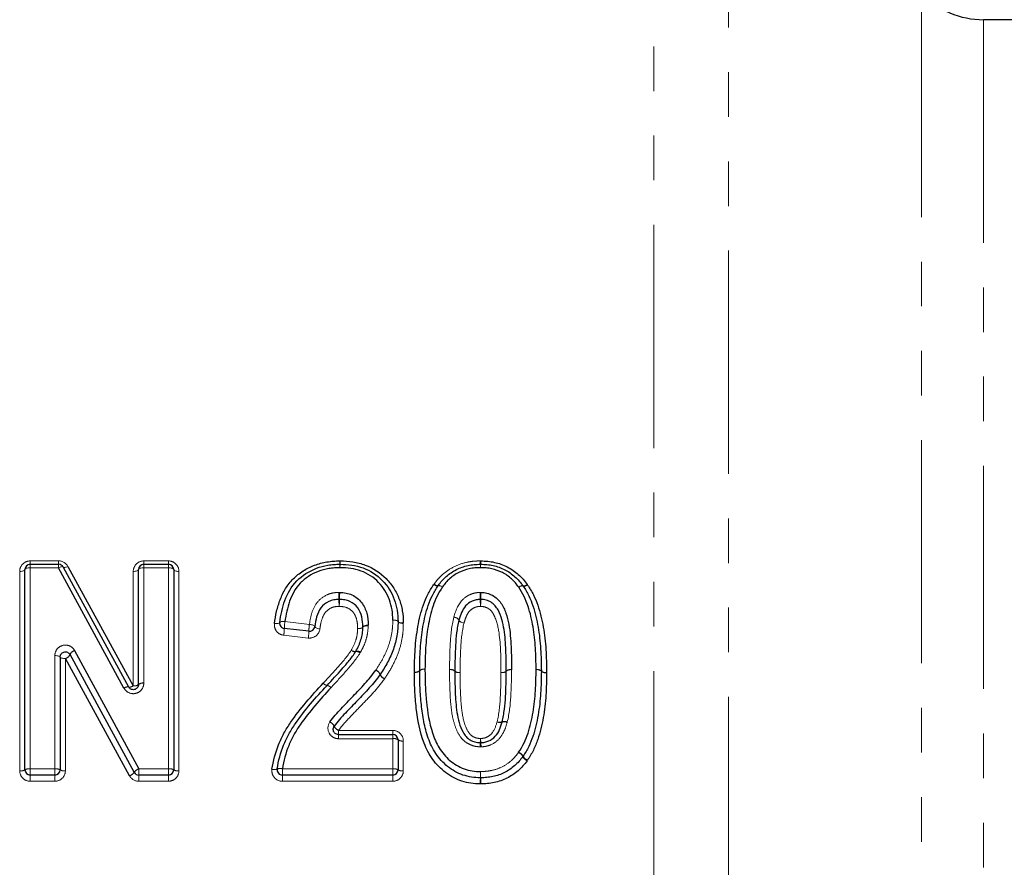
# Model space of a CAD drawing. Units: millimetres. Extents: x 85 to 319, y 0 to 292.
# Drawn here: x 169 to 197, y 198 to 222 of the extents above; entities that cross this region are included whole.
import ezdxf

# ---------------------------------------------------------------- set-up
doc = ezdxf.new("R2010")
doc.units = ezdxf.units.MM
doc.linetypes.add('PHANTOM', pattern=[12.7, 6.35, -1.27, 1.27, -1.27, 1.27, -1.27])

msp = doc.modelspace()

# ---------------------------------------------------------------- linework, layer by layer
at = {"color": 8, "linetype": 'PHANTOM', "lineweight": 18}
for p, q in [((187.203, 228.72), (187.203, 158.761)), ((189.324, 227.987), (189.324, 159.64)), ((194.813, 222.593), (194.813, 165.129)), ((196.581, 221.861), (196.581, 165.861)), ((169.457, 206.457), (170.265, 206.457)), ((169.457, 206.361), (169.457, 206.457)), ((169.457, 206.263), (169.457, 206.361)), ((169.457, 206.263), (169.457, 200.539)), ((170.265, 206.263), (169.457, 206.263)), ((170.265, 206.361), (170.265, 206.457)), ((170.265, 206.263), (170.265, 206.361)), ((172.688, 206.457), (173.388, 206.457)), ((172.688, 206.361), (172.688, 206.457)), ((172.688, 206.263), (172.688, 206.361)), ((172.688, 206.263), (172.688, 202.979)), ((173.388, 206.263), (172.688, 206.263)), ((173.388, 206.457), (173.388, 206.361)), ((173.388, 206.361), (173.388, 206.263)), ((173.388, 200.539), (173.388, 206.263)), ((169.157, 200.483), (169.157, 206.158)), ((172.388, 202.902), (172.388, 206.158)), ((173.688, 206.158), (173.688, 200.483)), ((176.703, 204.729), (177.402, 204.65)), ((177.368, 204.262), (176.67, 204.34)), ((170.157, 200.539), (170.157, 203.761)), ((170.457, 203.677), (170.457, 200.483)), ((178.227, 201.632), (179.772, 201.632)), ((178.227, 201.632), (178.227, 201.515)), ((178.227, 201.396), (178.227, 201.515)), ((179.772, 201.515), (179.772, 201.632)), ((179.772, 201.515), (179.772, 201.396)), ((179.772, 201.396), (178.227, 201.396)), ((179.772, 200.539), (179.772, 201.396)), ((180.072, 201.333), (180.072, 200.483)), ((169.457, 200.361), (169.457, 200.539)), ((169.457, 200.539), (170.157, 200.539)), ((169.457, 200.361), (169.457, 200.184)), ((170.157, 200.539), (170.157, 200.361)), ((170.157, 200.184), (170.157, 200.361)), ((172.546, 200.361), (172.546, 200.539)), ((172.546, 200.539), (173.388, 200.539)), ((172.546, 200.184), (172.546, 200.361)), ((173.388, 200.361), (173.388, 200.539)), ((173.388, 200.184), (173.388, 200.361)), ((176.631, 200.539), (179.772, 200.539)), ((176.631, 200.539), (176.631, 200.361)), ((176.631, 200.361), (176.631, 200.184)), ((179.772, 200.539), (179.772, 200.361)), ((179.772, 200.361), (179.772, 200.184)), ((170.157, 200.184), (169.457, 200.184)), ((173.388, 200.184), (172.546, 200.184)), ((179.772, 200.184), (176.631, 200.184))]:
    msp.add_line(p, q, dxfattribs=at)
at = {"color": 7, "linetype": 'Continuous', "lineweight": 25}
for p, q in [((200.096, 221.861), (196.581, 221.861)), ((169.307, 200.511), (169.307, 206.211)), ((169.457, 206.361), (170.265, 206.361)), ((172.124, 202.835), (170.265, 206.263)), ((170.397, 206.283), (172.256, 202.869)), ((170.528, 206.301), (172.388, 202.902)), ((172.538, 202.94), (172.538, 206.211)), ((172.688, 206.361), (173.388, 206.361)), ((173.538, 206.211), (173.538, 200.511)), ((177.385, 204.455), (176.686, 204.534)), ((170.307, 203.719), (170.307, 200.511)), ((172.283, 200.34), (170.457, 203.677)), ((172.415, 200.439), (170.589, 203.791)), ((170.721, 203.905), (172.546, 200.539)), ((178.227, 201.515), (179.772, 201.515)), ((179.922, 201.365), (179.922, 200.511)), ((170.157, 200.361), (169.457, 200.361)), ((173.388, 200.361), (172.546, 200.361)), ((179.772, 200.361), (176.631, 200.361))]:
    msp.add_line(p, q, dxfattribs=at)
at = {"color": 8, "linetype": 'PHANTOM', "lineweight": 18, "flags": 128}
for points in [[(169.307, 206.211), (169.304, 206.201), (169.296, 206.191), (169.282, 206.182), (169.263, 206.174), (169.24, 206.167), (169.215, 206.162), (169.186, 206.159), (169.157, 206.158)], [(169.457, 206.263), (169.428, 206.262), (169.4, 206.259), (169.374, 206.254), (169.351, 206.248), (169.332, 206.24), (169.319, 206.231), (169.31, 206.221), (169.307, 206.211)], [(170.265, 206.263), (170.288, 206.273), (170.311, 206.282), (170.332, 206.288), (170.351, 206.292), (170.368, 206.293), (170.381, 206.292), (170.391, 206.289), (170.397, 206.283)], [(170.397, 206.283), (170.403, 206.277), (170.412, 206.273), (170.426, 206.272), (170.442, 206.273), (170.461, 206.277), (170.482, 206.283), (170.505, 206.291), (170.528, 206.301)], [(172.538, 206.211), (172.535, 206.201), (172.526, 206.191), (172.513, 206.182), (172.494, 206.174), (172.471, 206.167), (172.445, 206.162), (172.417, 206.159), (172.388, 206.158)], [(172.688, 206.263), (172.659, 206.262), (172.63, 206.259), (172.605, 206.254), (172.582, 206.248), (172.563, 206.24), (172.549, 206.231), (172.541, 206.221), (172.538, 206.211)], [(173.538, 206.211), (173.535, 206.221), (173.526, 206.231), (173.513, 206.24), (173.494, 206.248), (173.471, 206.254), (173.445, 206.259), (173.417, 206.262), (173.388, 206.263)], [(173.688, 206.158), (173.659, 206.159), (173.63, 206.162), (173.605, 206.167), (173.582, 206.174), (173.563, 206.182), (173.549, 206.191), (173.541, 206.201), (173.538, 206.211)], [(180.933, 205.778), (180.955, 205.766), (180.977, 205.756), (180.997, 205.748), (181.015, 205.743), (181.031, 205.74), (181.044, 205.74), (181.053, 205.742), (181.059, 205.747)], [(180.945, 205.795), (180.966, 205.781), (180.986, 205.77), (181.005, 205.761), (181.022, 205.755), (181.037, 205.751), (181.05, 205.75), (181.059, 205.751), (181.065, 205.756)], [(181.059, 205.747), (181.065, 205.752), (181.075, 205.755), (181.087, 205.754), (181.103, 205.751), (181.121, 205.746), (181.141, 205.738), (181.163, 205.728), (181.185, 205.716)], [(181.185, 205.716), (181.164, 205.729), (181.144, 205.74), (181.125, 205.749), (181.108, 205.756), (181.092, 205.76), (181.08, 205.761), (181.071, 205.76), (181.065, 205.756)], [(183.356, 205.708), (183.377, 205.722), (183.397, 205.733), (183.416, 205.742), (183.433, 205.749), (183.448, 205.753), (183.461, 205.754), (183.47, 205.753), (183.476, 205.749)], [(183.356, 205.708), (183.378, 205.72), (183.399, 205.73), (183.42, 205.738), (183.438, 205.744), (183.454, 205.747), (183.467, 205.747), (183.476, 205.745), (183.482, 205.74)], [(183.476, 205.749), (183.482, 205.744), (183.491, 205.743), (183.503, 205.744), (183.518, 205.748), (183.536, 205.755), (183.555, 205.764), (183.575, 205.775), (183.596, 205.788)], [(183.482, 205.74), (183.488, 205.735), (183.497, 205.732), (183.51, 205.732), (183.526, 205.735), (183.544, 205.741), (183.564, 205.748), (183.586, 205.758), (183.608, 205.77)], [(181.508, 204.852), (181.538, 204.845), (181.567, 204.835), (181.593, 204.825), (181.615, 204.813), (181.633, 204.802), (181.646, 204.79), (181.653, 204.779), (181.654, 204.77)], [(181.511, 204.862), (181.541, 204.854), (181.569, 204.843), (181.595, 204.832), (181.618, 204.82), (181.635, 204.807), (181.648, 204.795), (181.655, 204.784), (181.655, 204.774)], [(176.405, 204.673), (176.434, 204.671), (176.461, 204.671), (176.486, 204.672), (176.509, 204.675), (176.527, 204.68), (176.541, 204.686), (176.551, 204.693), (176.554, 204.701)], [(176.554, 204.701), (176.558, 204.71), (176.567, 204.717), (176.581, 204.723), (176.6, 204.728), (176.622, 204.73), (176.648, 204.732), (176.675, 204.731), (176.703, 204.729)], [(177.551, 204.587), (177.549, 204.596), (177.541, 204.606), (177.527, 204.615), (177.509, 204.624), (177.486, 204.633), (177.46, 204.64), (177.431, 204.646), (177.402, 204.65)], [(177.7, 204.524), (177.67, 204.528), (177.641, 204.534), (177.615, 204.541), (177.592, 204.549), (177.574, 204.558), (177.56, 204.568), (177.553, 204.578), (177.551, 204.587)], [(178.922, 204.58), (178.92, 204.571), (178.911, 204.562), (178.898, 204.553), (178.879, 204.546), (178.856, 204.54), (178.83, 204.535), (178.802, 204.531), (178.772, 204.53)], [(178.922, 204.568), (178.919, 204.559), (178.91, 204.551), (178.896, 204.544), (178.878, 204.538), (178.855, 204.534), (178.829, 204.531), (178.801, 204.529), (178.772, 204.53)], [(179.072, 204.629), (179.043, 204.627), (179.015, 204.624), (178.989, 204.619), (178.966, 204.613), (178.947, 204.606), (178.933, 204.597), (178.925, 204.588), (178.922, 204.58)], [(179.072, 204.606), (179.043, 204.606), (179.015, 204.605), (178.989, 204.602), (178.967, 204.597), (178.948, 204.592), (178.934, 204.584), (178.925, 204.576), (178.922, 204.568)], [(179.922, 204.725), (179.92, 204.734), (179.911, 204.743), (179.897, 204.751), (179.879, 204.759), (179.856, 204.765), (179.83, 204.77), (179.802, 204.773), (179.772, 204.774)], [(179.922, 204.732), (179.919, 204.741), (179.911, 204.749), (179.897, 204.757), (179.878, 204.763), (179.855, 204.768), (179.83, 204.772), (179.802, 204.774), (179.772, 204.774)], [(180.072, 204.69), (180.043, 204.69), (180.015, 204.692), (179.989, 204.695), (179.967, 204.701), (179.948, 204.707), (179.934, 204.715), (179.925, 204.723), (179.922, 204.732)], [(180.072, 204.676), (180.043, 204.678), (180.015, 204.681), (179.989, 204.686), (179.966, 204.692), (179.947, 204.699), (179.934, 204.707), (179.925, 204.716), (179.922, 204.725)], [(181.654, 204.77), (181.655, 204.76), (181.662, 204.749), (181.674, 204.738), (181.692, 204.726), (181.715, 204.714), (181.741, 204.704), (181.769, 204.694), (181.799, 204.687)], [(181.655, 204.774), (181.656, 204.765), (181.662, 204.754), (181.675, 204.742), (181.693, 204.729), (181.715, 204.717), (181.741, 204.706), (181.77, 204.695), (181.799, 204.687)], [(170.307, 203.719), (170.304, 203.727), (170.296, 203.735), (170.282, 203.742), (170.263, 203.749), (170.24, 203.754), (170.215, 203.758), (170.186, 203.76), (170.157, 203.761)], [(170.457, 203.677), (170.428, 203.678), (170.4, 203.68), (170.374, 203.684), (170.351, 203.69), (170.332, 203.696), (170.319, 203.703), (170.31, 203.711), (170.307, 203.719)]]:
    msp.add_lwpolyline(points, dxfattribs=at)
at = {"color": 7, "linetype": 'Continuous', "lineweight": 25}
for centre, radius, start, end in [((196.581, 224.361), 2.5, 225, 270), ((169.457, 206.211), 0.15, 90, 180), ((170.265, 206.211), 0.15, 28.5756, 90), ((172.688, 206.211), 0.15, 90, 180), ((173.388, 206.211), 0.15, 0, 90), ((178.269, 206.211), 0.15, 88.7676, 90.8902), ((182.269, 206.211), 0.15, 88.4314, 91.5282), ((181.185, 205.666), 0.15, 143.1978, 147.0853), ((183.356, 205.659), 0.15, 32.8336, 36.9458), ((176.703, 204.683), 0.15, 173.0231, 263.554), ((177.402, 204.604), 0.15, 263.554, 353.3356), ((179.772, 204.728), 0.15, 358.8878, 1.4577), ((179.288, 203.308), 0.15, 325.5862, 326.6428), ((180.688, 203.332), 0.15, 179.3184, 180.5519), ((183.849, 203.32), 0.15, 359.3265, 0.6754), ((179.772, 201.365), 0.15, 0, 90), ((183.352, 200.979), 0.15, 323.1978, 327.0903), ((169.457, 200.511), 0.15, 180, 270), ((170.157, 200.511), 0.15, 270, 0), ((172.546, 200.511), 0.15, 208.5799, 270), ((173.388, 200.511), 0.15, 270, 0), ((176.631, 200.511), 0.15, 171.8582, 270), ((179.772, 200.511), 0.15, 270, 0), ((182.269, 200.434), 0.15, 268.1333, 271.5286)]:
    msp.add_arc(centre, radius, start, end, dxfattribs=at)
at = {"color": 8, "linetype": 'PHANTOM', "lineweight": 18}
for centre, radius, start, end in [((181.651, 206.491), 3.386, 180.5747, 182.2021), ((174.666, 206.226), 3.604, 0.5857, 2.1422), ((180.873, 206.226), 2.604, 177.0345, 179.1889), ((175.829, 206.491), 2.447, 356.9516, 359.2042), ((184.234, 206.491), 1.974, 180.987, 183.7794), ((180.168, 206.226), 2.101, 1.0059, 3.6768), ((184.315, 206.226), 2.047, 176.226, 178.9674), ((180.354, 206.491), 1.923, 356.1206, 358.9869), ((174.954, 205.343), 3.287, 0.3089, 3.7803), ((181.575, 205.381), 3.335, 180.35, 183.7569), ((175.256, 205.381), 2.999, 355.8227, 359.6104), ((181.212, 205.343), 2.956, 175.7967, 179.6561), ((179.082, 205.343), 3.18, 0.3195, 3.9079), ((185.487, 205.381), 3.226, 180.3619, 183.8837), ((179.076, 205.381), 3.2, 356.0845, 359.6351), ((185.43, 205.343), 3.154, 176.0601, 179.6779), ((175.188, 204.567), 1.499, 351.3125, 358.7569), ((178.161, 204.505), 1.475, 171.2585, 178.8557), ((178.868, 204.425), 1.484, 171.279, 178.8183), ((175.877, 204.489), 1.508, 351.333, 358.7193), ((170.399, 203.878), 0.209, 286.2423, 335.3614), ((170.779, 203.705), 0.209, 106.1858, 155.5432), ((178.692, 204.027), 0.153, 228.1804, 279.3051), ((178.684, 204.033), 0.153, 231.8306, 284.1888), ((178.739, 203.721), 0.156, 48.2365, 98.3878), ((178.758, 203.733), 0.156, 51.8826, 103.3398), ((179.199, 203.135), 0.231, 22.4467, 67.1439), ((179.204, 203.136), 0.228, 23.0984, 68.2671), ((179.626, 203.313), 0.232, 202.7162, 247.0504), ((179.624, 203.316), 0.229, 203.3565, 248.1791), ((180.424, 203.464), 0.173, 257.7707, 311.0452), ((180.421, 203.459), 0.174, 258.9462, 312.1515), ((180.651, 203.202), 0.174, 77.8189, 130.7422), ((180.655, 203.2), 0.175, 78.992, 131.8731), ((181.421, 203.19), 0.175, 48.232, 101.0749), ((181.423, 203.188), 0.174, 48.7513, 101.6026), ((181.654, 203.45), 0.174, 227.9523, 281.1209), ((181.653, 203.449), 0.173, 228.4605, 281.6497), ((182.884, 203.45), 0.174, 258.5022, 311.6901), ((182.885, 203.45), 0.173, 257.9721, 311.1783), ((183.115, 203.19), 0.174, 78.549, 131.4025), ((183.113, 203.188), 0.174, 78.0201, 130.8796), ((183.886, 203.19), 0.174, 49.2949, 102.1684), ((183.882, 203.188), 0.175, 48.0587, 100.8851), ((184.113, 203.452), 0.173, 228.9922, 282.2167), ((184.116, 203.447), 0.174, 227.7829, 280.9307), ((172.229, 202.701), 0.17, 80.9204, 128.0602), ((172.285, 203.033), 0.167, 260.0671, 308.1526), ((172.423, 203.076), 0.178, 258.6589, 310.2286), ((172.653, 202.803), 0.179, 78.7084, 129.9455), ((177.929, 203.083), 0.174, 218.6588, 261.4598), ((177.929, 203.083), 0.173, 218.7949, 261.6707), ((177.874, 202.735), 0.179, 38.916, 80.6216), ((177.873, 202.735), 0.179, 38.7803, 80.4093), ((177.87, 201.635), 0.262, 26.3502, 64.6248), ((178.34, 201.87), 0.264, 206.6832, 244.5069), ((182.819, 202.043), 0.184, 243.9958, 290.1113), ((182.814, 202.047), 0.185, 245.8528, 292.2183), ((182.945, 201.694), 0.187, 64.0956, 109.5033), ((182.953, 201.701), 0.187, 65.9479, 111.6515), ((179.808, 201.195), 0.205, 56.0749, 100.0872), ((180.037, 201.533), 0.203, 235.8218, 280.1433), ((184.784, 201.06), 2.533, 174.9165, 177.6168), ((179.907, 201.499), 2.364, 354.7899, 357.6462), ((184.767, 201.499), 2.5, 182.2253, 184.9259), ((179.607, 201.06), 2.679, 2.253, 4.8062), ((183.241, 200.757), 0.276, 30.7088, 66.2303), ((183.216, 200.753), 0.29, 28.0522, 62.0498), ((183.731, 201.029), 0.294, 208.4332, 241.9126), ((183.717, 201.041), 0.279, 211.051, 246.1118), ((169.193, 200.703), 0.223, 260.6648, 300.702), ((169.421, 200.318), 0.224, 80.7218, 120.4689), ((170.193, 200.318), 0.224, 59.5311, 99.2782), ((170.421, 200.703), 0.223, 239.298, 279.3352), ((172.189, 200.602), 0.279, 289.8218, 324.2806), ((172.639, 200.279), 0.276, 109.7189, 144.5893), ((173.424, 200.318), 0.224, 59.5311, 99.2782), ((173.652, 200.703), 0.223, 239.298, 279.3352), ((176.399, 200.732), 0.216, 252.7017, 292.8774), ((176.567, 200.33), 0.219, 72.7955, 112.4605), ((179.809, 200.318), 0.224, 59.5311, 99.2782), ((180.036, 200.703), 0.223, 239.298, 279.3352), ((189.908, 200.163), 7.645, 177.7585, 179.0905), ((172.938, 200.163), 9.335, 0.7447, 1.8355), ((174.372, 200.414), 7.893, 357.774, 359.0565), ((191.911, 200.414), 9.639, 180.7725, 181.8228)]:
    msp.add_arc(centre, radius, start, end, dxfattribs=at)
for points, knots in [([(169.457, 206.457), (169.375, 206.457), (169.296, 206.422), (169.187, 206.31), (169.157, 206.235), (169.157, 206.158)], [0, 0, 0, 0, 0.5, 0.5, 1, 1, 1, 1]), ([(172.688, 206.457), (172.606, 206.457), (172.527, 206.422), (172.418, 206.31), (172.388, 206.235), (172.388, 206.158)], [0, 0, 0, 0, 0.5, 0.5, 1, 1, 1, 1]), ([(173.688, 206.158), (173.688, 206.235), (173.658, 206.311), (173.549, 206.422), (173.47, 206.457), (173.388, 206.457)], [0, 0, 0, 0, 0.5, 0.5, 1, 1, 1, 1]), ([(180.945, 205.795), (180.983, 205.845), (181.021, 205.895), (181.104, 205.989), (181.149, 206.033), (181.291, 206.158), (181.397, 206.231), (181.624, 206.346), (181.747, 206.388), (181.937, 206.43), (182.001, 206.441), (182.13, 206.453), (182.195, 206.455), (182.261, 206.457)], [0, 0, 0, 0, 0.125, 0.125, 0.25, 0.25, 0.5, 0.5, 0.75, 0.75, 0.875, 0.875, 1, 1, 1, 1]), ([(183.608, 205.77), (183.607, 205.771), (183.607, 205.772), (183.606, 205.773), (183.603, 205.778), (183.599, 205.783), (183.596, 205.788)], [0, 0, 0, 0, 0.00000396789, 0.00000396789, 0.00000396789, 0.00002239316, 0.00002239316, 0.00002239316, 0.00002239316]), ([(177.402, 204.65), (177.415, 204.761), (177.436, 204.872), (177.503, 205.086), (177.553, 205.189), (177.695, 205.365), (177.788, 205.439), (177.945, 205.512), (178.002, 205.53), (178.116, 205.553), (178.175, 205.557), (178.234, 205.56)], [0, 0, 0, 0, 0.25, 0.25, 0.5, 0.5, 0.75, 0.75, 0.875, 0.875, 1, 1, 1, 1]), ([(181.511, 204.862), (181.561, 205.036), (181.622, 205.208), (181.814, 205.41), (181.892, 205.464), (182.021, 205.519), (182.066, 205.534), (182.159, 205.554), (182.206, 205.557), (182.254, 205.56)], [0, 0, 0, 0, 0.5, 0.5, 0.75, 0.75, 0.875, 0.875, 1, 1, 1, 1]), ([(178.248, 205.162), (178.207, 205.161), (178.166, 205.159), (178.086, 205.145), (178.048, 205.133), (177.94, 205.08), (177.877, 205.026), (177.791, 204.897), (177.763, 204.825), (177.722, 204.676), (177.709, 204.6), (177.7, 204.524)], [0, 0, 0, 0, 0.125, 0.125, 0.25, 0.25, 0.5, 0.5, 0.75, 0.75, 1, 1, 1, 1]), ([(178.772, 204.53), (178.77, 204.606), (178.767, 204.683), (178.734, 204.833), (178.706, 204.906), (178.618, 205.034), (178.555, 205.087), (178.411, 205.152), (178.328, 205.158), (178.248, 205.162)], [0, 0, 0, 0, 0.25, 0.25, 0.5, 0.5, 0.75, 0.75, 1, 1, 1, 1]), ([(182.269, 205.162), (182.237, 205.161), (182.205, 205.159), (182.145, 205.147), (182.115, 205.136), (182.03, 205.098), (181.981, 205.059), (181.905, 204.965), (181.878, 204.911), (181.833, 204.801), (181.816, 204.744), (181.799, 204.687)], [0, 0, 0, 0, 0.125, 0.125, 0.25, 0.25, 0.5, 0.5, 0.75, 0.75, 1, 1, 1, 1]), ([(182.849, 203.28), (182.849, 203.637), (182.845, 203.993), (182.782, 204.52), (182.746, 204.692), (182.658, 204.897), (182.639, 204.937), (182.591, 205.012), (182.563, 205.048), (182.492, 205.104), (182.45, 205.126), (182.363, 205.156), (182.315, 205.16), (182.269, 205.162)], [0, 0, 0, 0, 0.5, 0.5, 0.75, 0.75, 0.8125, 0.8125, 0.875, 0.875, 0.9375, 0.9375, 1, 1, 1, 1]), ([(181.388, 203.362), (181.389, 203.488), (181.39, 203.613), (181.395, 203.864), (181.401, 203.989), (181.422, 204.363), (181.448, 204.611), (181.508, 204.852)], [0, 0, 0, 0, 0.25, 0.25, 0.5, 0.5, 1, 1, 1, 1]), ([(176.405, 204.673), (176.396, 204.596), (176.418, 204.516), (176.514, 204.393), (176.588, 204.349), (176.67, 204.34)], [0, 0, 0, 0, 0.5, 0.5, 1, 1, 1, 1]), ([(177.368, 204.262), (177.448, 204.253), (177.53, 204.277), (177.652, 204.376), (177.691, 204.448), (177.7, 204.524)], [0, 0, 0, 0, 0.5, 0.5, 1, 1, 1, 1]), ([(178.59, 203.913), (178.642, 204.009), (178.691, 204.107), (178.739, 204.262), (178.752, 204.315), (178.767, 204.422), (178.77, 204.476), (178.772, 204.53)], [0, 0, 0, 0, 0.5, 0.5, 0.75, 0.75, 1, 1, 1, 1]), ([(179.072, 204.606), (179.069, 204.54), (179.065, 204.475), (179.046, 204.346), (179.031, 204.281), (178.994, 204.155), (178.971, 204.093), (178.916, 203.973), (178.885, 203.914), (178.854, 203.856)], [0, 0, 0, 0, 0.25, 0.25, 0.5, 0.5, 0.75, 0.75, 1, 1, 1, 1]), ([(179.072, 204.606), (179.072, 204.607), (179.072, 204.608), (179.072, 204.608), (179.072, 204.615), (179.072, 204.622), (179.072, 204.629)], [0, 0, 0, 0, 0.00000283574, 0.00000283574, 0.00000283574, 0.00002452838, 0.00002452838, 0.00002452838, 0.00002452838]), ([(179.288, 203.347), (179.359, 203.456), (179.428, 203.565), (179.549, 203.792), (179.602, 203.908), (179.688, 204.148), (179.721, 204.272), (179.753, 204.459), (179.761, 204.521), (179.77, 204.648), (179.771, 204.711), (179.772, 204.774)], [0, 0, 0, 0, 0.25, 0.25, 0.5, 0.5, 0.75, 0.75, 0.875, 0.875, 1, 1, 1, 1]), ([(180.072, 204.676), (180.071, 204.607), (180.07, 204.537), (180.059, 204.398), (180.05, 204.329), (180.015, 204.123), (179.979, 203.987), (179.885, 203.722), (179.826, 203.593), (179.694, 203.342), (179.618, 203.222), (179.539, 203.103)], [0, 0, 0, 0, 0.125, 0.125, 0.25, 0.25, 0.5, 0.5, 0.75, 0.75, 1, 1, 1, 1]), ([(181.799, 204.687), (181.741, 204.458), (181.72, 204.224), (181.7, 203.871), (181.694, 203.753), (181.69, 203.516), (181.689, 203.398), (181.688, 203.279)], [0, 0, 0, 0, 0.5, 0.5, 0.75, 0.75, 1, 1, 1, 1]), ([(170.721, 203.905), (170.689, 203.963), (170.638, 204.01), (170.516, 204.064), (170.444, 204.069), (170.315, 204.034), (170.257, 203.995), (170.178, 203.89), (170.157, 203.826), (170.157, 203.761)], [0, 0, 0, 0, 0.25, 0.25, 0.5, 0.5, 0.75, 0.75, 1, 1, 1, 1]), ([(177.793, 202.975), (177.934, 203.126), (178.074, 203.277), (178.344, 203.586), (178.481, 203.74), (178.59, 203.913)], [0, 0, 0, 0, 0.5, 0.5, 1, 1, 1, 1]), ([(178.844, 203.838), (178.73, 203.656), (178.589, 203.492), (178.306, 203.166), (178.16, 203.007), (178.013, 202.847)], [0, 0, 0, 0, 0.5, 0.5, 1, 1, 1, 1]), ([(182.253, 201.165), (182.197, 201.168), (182.142, 201.173), (182.034, 201.2), (181.981, 201.22), (181.883, 201.271), (181.838, 201.301), (181.755, 201.375), (181.719, 201.417), (181.626, 201.552), (181.582, 201.654), (181.51, 201.858), (181.483, 201.964), (181.425, 202.284), (181.411, 202.5), (181.39, 202.93), (181.388, 203.145), (181.388, 203.359)], [0, 0, 0, 0, 0.0625, 0.0625, 0.125, 0.125, 0.1875, 0.1875, 0.25, 0.25, 0.375, 0.375, 0.5, 0.5, 0.75, 0.75, 1, 1, 1, 1]), ([(181.688, 203.279), (181.688, 203.103), (181.689, 202.927), (181.703, 202.574), (181.713, 202.397), (181.755, 202.046), (181.79, 201.873), (181.896, 201.624), (181.939, 201.541), (182.047, 201.458), (182.089, 201.436), (182.177, 201.408), (182.223, 201.404), (182.269, 201.402)], [0, 0, 0, 0, 0.25, 0.25, 0.5, 0.5, 0.75, 0.75, 0.875, 0.875, 0.9375, 0.9375, 1, 1, 1, 1]), ([(182.738, 201.878), (182.796, 202.108), (182.818, 202.343), (182.844, 202.812), (182.847, 203.047), (182.849, 203.28)], [0, 0, 0, 0, 0.5, 0.5, 1, 1, 1, 1]), ([(183.149, 203.358), (183.148, 203.234), (183.148, 203.11), (183.142, 202.862), (183.136, 202.738), (183.115, 202.365), (183.09, 202.116), (183.029, 201.872)], [0, 0, 0, 0, 0.25, 0.25, 0.5, 0.5, 1, 1, 1, 1]), ([(172.124, 202.835), (172.156, 202.777), (172.207, 202.729), (172.329, 202.676), (172.4, 202.67), (172.529, 202.705), (172.587, 202.744), (172.667, 202.849), (172.688, 202.913), (172.688, 202.979)], [0, 0, 0, 0, 0.25, 0.25, 0.5, 0.5, 0.75, 0.75, 1, 1, 1, 1]), ([(179.536, 203.099), (179.443, 202.964), (179.337, 202.839), (179.119, 202.595), (179.005, 202.477), (178.777, 202.241), (178.661, 202.124), (178.436, 201.884), (178.322, 201.765), (178.227, 201.632)], [0, 0, 0, 0, 0.25, 0.25, 0.5, 0.5, 0.75, 0.75, 1, 1, 1, 1]), ([(177.982, 201.872), (177.918, 201.782), (177.91, 201.659), (177.983, 201.513), (178.022, 201.471), (178.116, 201.413), (178.171, 201.396), (178.227, 201.396)], [0, 0, 0, 0, 0.5, 0.5, 0.75, 0.75, 1, 1, 1, 1]), ([(182.269, 201.402), (182.3, 201.404), (182.331, 201.405), (182.392, 201.418), (182.421, 201.428), (182.505, 201.465), (182.555, 201.504), (182.669, 201.645), (182.705, 201.763), (182.738, 201.878)], [0, 0, 0, 0, 0.125, 0.125, 0.25, 0.25, 0.5, 0.5, 1, 1, 1, 1]), ([(183.026, 201.862), (183.001, 201.775), (182.974, 201.688), (182.897, 201.524), (182.848, 201.445), (182.719, 201.312), (182.641, 201.259), (182.513, 201.205), (182.469, 201.19), (182.378, 201.171), (182.33, 201.168), (182.284, 201.165)], [0, 0, 0, 0, 0.25, 0.25, 0.5, 0.5, 0.75, 0.75, 0.875, 0.875, 1, 1, 1, 1]), ([(180.072, 201.333), (180.072, 201.411), (180.041, 201.488), (179.931, 201.598), (179.853, 201.632), (179.772, 201.632)], [0, 0, 0, 0, 0.5, 0.5, 1, 1, 1, 1]), ([(182.269, 200.462), (182.322, 200.463), (182.376, 200.465), (182.482, 200.474), (182.534, 200.482), (182.689, 200.515), (182.791, 200.549), (182.978, 200.643), (183.066, 200.704), (183.184, 200.808), (183.221, 200.845), (183.289, 200.925), (183.321, 200.967), (183.352, 201.009)], [0, 0, 0, 0, 0.125, 0.125, 0.25, 0.25, 0.5, 0.5, 0.75, 0.75, 0.875, 0.875, 1, 1, 1, 1]), ([(169.157, 200.483), (169.157, 200.404), (169.189, 200.327), (169.299, 200.217), (169.377, 200.184), (169.457, 200.184)], [0, 0, 0, 0, 0.5, 0.5, 1, 1, 1, 1]), ([(170.157, 200.184), (170.237, 200.184), (170.315, 200.217), (170.425, 200.328), (170.457, 200.404), (170.457, 200.483)], [0, 0, 0, 0, 0.5, 0.5, 1, 1, 1, 1]), ([(173.388, 200.184), (173.468, 200.184), (173.546, 200.217), (173.656, 200.328), (173.688, 200.404), (173.688, 200.483)], [0, 0, 0, 0, 0.5, 0.5, 1, 1, 1, 1]), ([(176.334, 200.525), (176.322, 200.44), (176.348, 200.352), (176.46, 200.223), (176.544, 200.184), (176.631, 200.184)], [0, 0, 0, 0, 0.5, 0.5, 1, 1, 1, 1]), ([(179.772, 200.184), (179.852, 200.184), (179.93, 200.217), (180.041, 200.328), (180.072, 200.404), (180.072, 200.483)], [0, 0, 0, 0, 0.5, 0.5, 1, 1, 1, 1])]:
    msp.add_open_spline(points, degree=3, knots=knots, dxfattribs=at)
for points in [[(170.528, 206.301), (170.478, 206.393), (170.375, 206.457), (170.265, 206.457)], [(178.276, 206.457), (178.272, 206.457), (178.268, 206.457), (178.265, 206.457)], [(182.277, 206.457), (182.271, 206.457), (182.266, 206.457), (182.261, 206.457)], [(180.945, 205.795), (180.941, 205.789), (180.937, 205.784), (180.933, 205.778)], [(178.264, 205.56), (178.254, 205.56), (178.244, 205.56), (178.234, 205.56)], [(182.283, 205.56), (182.274, 205.56), (182.264, 205.56), (182.254, 205.56)], [(181.511, 204.862), (181.51, 204.859), (181.509, 204.856), (181.508, 204.852)], [(180.072, 204.676), (180.072, 204.681), (180.072, 204.685), (180.072, 204.69)], [(178.844, 203.838), (178.847, 203.844), (178.851, 203.85), (178.854, 203.856)], [(179.536, 203.099), (179.537, 203.1), (179.538, 203.102), (179.539, 203.103)], [(180.388, 203.295), (180.388, 203.293), (180.388, 203.291), (180.388, 203.289)], [(181.388, 203.362), (181.388, 203.361), (181.388, 203.36), (181.388, 203.359)], [(183.149, 203.358), (183.149, 203.359), (183.149, 203.36), (183.149, 203.361)], [(184.149, 203.276), (184.149, 203.279), (184.149, 203.281), (184.149, 203.283)], [(178.013, 202.847), (178.013, 202.847), (178.013, 202.847), (178.013, 202.847)], [(183.026, 201.862), (183.027, 201.866), (183.028, 201.869), (183.029, 201.872)], [(182.253, 201.165), (182.263, 201.165), (182.273, 201.165), (182.284, 201.165)], [(183.592, 200.77), (183.596, 200.775), (183.6, 200.781), (183.604, 200.787)], [(172.283, 200.34), (172.334, 200.246), (172.438, 200.184), (172.546, 200.184)], [(182.259, 200.108), (182.265, 200.107), (182.271, 200.107), (182.277, 200.108)]]:
    msp.add_open_spline(points, degree=3, dxfattribs=at)
at = {"color": 7, "linetype": 'Continuous', "lineweight": 25}
for points, knots in [([(176.405, 204.673), (176.42, 204.79), (176.441, 204.904), (176.494, 205.131), (176.527, 205.244), (176.611, 205.462), (176.66, 205.568), (176.783, 205.767), (176.856, 205.862), (177.024, 206.03), (177.12, 206.105), (177.321, 206.236), (177.43, 206.289), (177.659, 206.375), (177.777, 206.407), (177.957, 206.437), (178.018, 206.445), (178.141, 206.455), (178.203, 206.456), (178.265, 206.457)], [0, 0, 0, 0, 0.125, 0.125, 0.25, 0.25, 0.375, 0.375, 0.5, 0.5, 0.625, 0.625, 0.75, 0.75, 0.875, 0.875, 0.9375, 0.9375, 1, 1, 1, 1]), ([(176.554, 204.701), (176.568, 204.809), (176.587, 204.916), (176.635, 205.126), (176.665, 205.23), (176.778, 205.533), (176.885, 205.728), (177.195, 206.043), (177.39, 206.167), (177.705, 206.286), (177.814, 206.315), (177.983, 206.343), (178.039, 206.351), (178.153, 206.359), (178.21, 206.36), (178.267, 206.361)], [0, 0, 0, 0, 0.125, 0.125, 0.25, 0.25, 0.5, 0.5, 0.75, 0.75, 0.875, 0.875, 0.9375, 0.9375, 1, 1, 1, 1]), ([(178.269, 206.263), (178.217, 206.262), (178.164, 206.261), (178.059, 206.254), (178.007, 206.247), (177.85, 206.221), (177.75, 206.194), (177.556, 206.121), (177.462, 206.074), (177.29, 205.96), (177.209, 205.895), (176.998, 205.676), (176.903, 205.495), (176.803, 205.216), (176.777, 205.12), (176.733, 204.926), (176.715, 204.828), (176.703, 204.729)], [0, 0, 0, 0, 0.0625, 0.0625, 0.125, 0.125, 0.25, 0.25, 0.375, 0.375, 0.5, 0.5, 0.75, 0.75, 0.875, 0.875, 1, 1, 1, 1]), ([(179.772, 204.774), (179.77, 204.872), (179.766, 204.97), (179.735, 205.162), (179.711, 205.256), (179.611, 205.532), (179.506, 205.699), (179.232, 205.987), (179.061, 206.102), (178.776, 206.202), (178.675, 206.226), (178.474, 206.257), (178.372, 206.261), (178.269, 206.263)], [0, 0, 0, 0, 0.125, 0.125, 0.25, 0.25, 0.5, 0.5, 0.75, 0.75, 0.875, 0.875, 1, 1, 1, 1]), ([(178.273, 206.361), (178.384, 206.359), (178.495, 206.354), (178.715, 206.32), (178.824, 206.293), (179.135, 206.182), (179.322, 206.057), (179.624, 205.745), (179.74, 205.562), (179.852, 205.259), (179.879, 205.156), (179.914, 204.947), (179.92, 204.839), (179.922, 204.732)], [0, 0, 0, 0, 0.125, 0.125, 0.25, 0.25, 0.5, 0.5, 0.75, 0.75, 0.875, 0.875, 1, 1, 1, 1]), ([(178.276, 206.457), (178.398, 206.454), (178.519, 206.449), (178.758, 206.41), (178.877, 206.381), (179.214, 206.258), (179.42, 206.12), (179.664, 205.868), (179.736, 205.777), (179.862, 205.581), (179.913, 205.476), (179.994, 205.261), (180.024, 205.149), (180.063, 204.921), (180.069, 204.806), (180.072, 204.69)], [0, 0, 0, 0, 0.125, 0.125, 0.25, 0.25, 0.5, 0.5, 0.625, 0.625, 0.75, 0.75, 0.875, 0.875, 1, 1, 1, 1]), ([(181.065, 205.756), (181.099, 205.801), (181.134, 205.847), (181.209, 205.934), (181.25, 205.975), (181.38, 206.09), (181.477, 206.156), (181.684, 206.261), (181.797, 206.3), (181.97, 206.337), (182.028, 206.346), (182.145, 206.358), (182.205, 206.359), (182.265, 206.361)], [0, 0, 0, 0, 0.125, 0.125, 0.25, 0.25, 0.5, 0.5, 0.75, 0.75, 0.875, 0.875, 1, 1, 1, 1]), ([(182.269, 206.263), (182.215, 206.262), (182.16, 206.26), (182.053, 206.251), (182.001, 206.242), (181.844, 206.209), (181.742, 206.174), (181.554, 206.079), (181.468, 206.018), (181.351, 205.914), (181.314, 205.877), (181.247, 205.799), (181.216, 205.757), (181.185, 205.716)], [0, 0, 0, 0, 0.125, 0.125, 0.25, 0.25, 0.5, 0.5, 0.75, 0.75, 0.875, 0.875, 1, 1, 1, 1]), ([(183.356, 205.708), (183.325, 205.75), (183.293, 205.792), (183.225, 205.871), (183.189, 205.908), (183.072, 206.014), (182.985, 206.077), (182.797, 206.173), (182.694, 206.208), (182.536, 206.242), (182.484, 206.251), (182.377, 206.26), (182.323, 206.262), (182.269, 206.263)], [0, 0, 0, 0, 0.125, 0.125, 0.25, 0.25, 0.5, 0.5, 0.75, 0.75, 0.875, 0.875, 1, 1, 1, 1]), ([(182.273, 206.361), (182.332, 206.359), (182.392, 206.358), (182.51, 206.347), (182.568, 206.337), (182.741, 206.299), (182.854, 206.26), (183.063, 206.154), (183.16, 206.085), (183.289, 205.969), (183.33, 205.928), (183.406, 205.841), (183.441, 205.795), (183.476, 205.749)], [0, 0, 0, 0, 0.125, 0.125, 0.25, 0.25, 0.5, 0.5, 0.75, 0.75, 0.875, 0.875, 1, 1, 1, 1]), ([(182.277, 206.457), (182.342, 206.455), (182.408, 206.453), (182.537, 206.441), (182.6, 206.43), (182.789, 206.388), (182.913, 206.345), (183.145, 206.228), (183.25, 206.153), (183.391, 206.028), (183.436, 205.984), (183.519, 205.889), (183.557, 205.838), (183.596, 205.788)], [0, 0, 0, 0, 0.125, 0.125, 0.25, 0.25, 0.5, 0.5, 0.75, 0.75, 0.875, 0.875, 1, 1, 1, 1]), ([(180.388, 203.295), (180.39, 203.513), (180.394, 203.729), (180.425, 204.161), (180.449, 204.375), (180.525, 204.799), (180.575, 205.006), (180.681, 205.306), (180.721, 205.404), (180.816, 205.595), (180.874, 205.687), (180.933, 205.778)], [0, 0, 0, 0, 0.25, 0.25, 0.5, 0.5, 0.75, 0.75, 0.875, 0.875, 1, 1, 1, 1]), ([(180.538, 203.334), (180.54, 203.544), (180.544, 203.754), (180.573, 204.172), (180.595, 204.38), (180.667, 204.791), (180.715, 204.994), (180.816, 205.287), (180.854, 205.383), (180.946, 205.57), (181.002, 205.659), (181.059, 205.747)], [0, 0, 0, 0, 0.25, 0.25, 0.5, 0.5, 0.75, 0.75, 0.875, 0.875, 1, 1, 1, 1]), ([(181.185, 205.716), (181.13, 205.629), (181.075, 205.543), (180.987, 205.361), (180.951, 205.268), (180.855, 204.984), (180.81, 204.786), (180.742, 204.387), (180.721, 204.185), (180.694, 203.78), (180.69, 203.576), (180.688, 203.372)], [0, 0, 0, 0, 0.125, 0.125, 0.25, 0.25, 0.5, 0.5, 0.75, 0.75, 1, 1, 1, 1]), ([(183.849, 203.36), (183.847, 203.564), (183.844, 203.769), (183.817, 204.174), (183.795, 204.376), (183.73, 204.775), (183.686, 204.972), (183.59, 205.257), (183.553, 205.351), (183.466, 205.534), (183.411, 205.622), (183.356, 205.708)], [0, 0, 0, 0, 0.25, 0.25, 0.5, 0.5, 0.75, 0.75, 0.875, 0.875, 1, 1, 1, 1]), ([(183.482, 205.74), (183.539, 205.651), (183.596, 205.561), (183.687, 205.371), (183.725, 205.275), (183.826, 204.98), (183.873, 204.779), (183.942, 204.367), (183.965, 204.159), (183.993, 203.742), (183.997, 203.532), (183.999, 203.322)], [0, 0, 0, 0, 0.125, 0.125, 0.25, 0.25, 0.5, 0.5, 0.75, 0.75, 1, 1, 1, 1]), ([(183.608, 205.77), (183.667, 205.679), (183.725, 205.587), (183.82, 205.394), (183.859, 205.295), (183.965, 204.993), (184.016, 204.784), (184.089, 204.361), (184.113, 204.147), (184.143, 203.717), (184.147, 203.5), (184.149, 203.283)], [0, 0, 0, 0, 0.125, 0.125, 0.25, 0.25, 0.5, 0.5, 0.75, 0.75, 1, 1, 1, 1]), ([(178.241, 205.361), (178.191, 205.358), (178.141, 205.356), (178.043, 205.337), (177.995, 205.321), (177.862, 205.258), (177.785, 205.195), (177.671, 205.043), (177.633, 204.956), (177.579, 204.775), (177.562, 204.681), (177.551, 204.587)], [0, 0, 0, 0, 0.125, 0.125, 0.25, 0.25, 0.5, 0.5, 0.75, 0.75, 1, 1, 1, 1]), ([(178.922, 204.58), (178.92, 204.675), (178.914, 204.769), (178.869, 204.952), (178.831, 205.041), (178.718, 205.195), (178.639, 205.26), (178.504, 205.323), (178.457, 205.337), (178.357, 205.355), (178.306, 205.358), (178.256, 205.361)], [0, 0, 0, 0, 0.25, 0.25, 0.5, 0.5, 0.75, 0.75, 0.875, 0.875, 1, 1, 1, 1]), ([(178.264, 205.56), (178.324, 205.556), (178.384, 205.552), (178.501, 205.53), (178.557, 205.513), (178.718, 205.438), (178.812, 205.363), (178.954, 205.179), (179.002, 205.074), (179.061, 204.855), (179.069, 204.742), (179.072, 204.629)], [0, 0, 0, 0, 0.125, 0.125, 0.25, 0.25, 0.5, 0.5, 0.75, 0.75, 1, 1, 1, 1]), ([(182.261, 205.361), (182.221, 205.359), (182.182, 205.356), (182.104, 205.339), (182.066, 205.327), (181.959, 205.279), (181.895, 205.233), (181.744, 205.063), (181.697, 204.92), (181.655, 204.774)], [0, 0, 0, 0, 0.125, 0.125, 0.25, 0.25, 0.5, 0.5, 1, 1, 1, 1]), ([(182.999, 203.321), (182.999, 203.52), (182.997, 203.718), (182.98, 204.112), (182.968, 204.308), (182.924, 204.599), (182.904, 204.695), (182.848, 204.883), (182.813, 204.975), (182.742, 205.104), (182.715, 205.145), (182.65, 205.219), (182.612, 205.252), (182.526, 205.304), (182.479, 205.325), (182.38, 205.353), (182.328, 205.358), (182.276, 205.361)], [0, 0, 0, 0, 0.25, 0.25, 0.5, 0.5, 0.625, 0.625, 0.75, 0.75, 0.8125, 0.8125, 0.875, 0.875, 0.9375, 0.9375, 1, 1, 1, 1]), ([(182.283, 205.56), (182.34, 205.557), (182.397, 205.551), (182.506, 205.524), (182.559, 205.503), (182.707, 205.425), (182.789, 205.347), (182.912, 205.168), (182.955, 205.067), (183.027, 204.864), (183.054, 204.759), (183.112, 204.44), (183.126, 204.226), (183.147, 203.795), (183.149, 203.578), (183.149, 203.361)], [0, 0, 0, 0, 0.0625, 0.0625, 0.125, 0.125, 0.25, 0.25, 0.375, 0.375, 0.5, 0.5, 0.75, 0.75, 1, 1, 1, 1]), ([(178.722, 203.885), (178.78, 203.992), (178.833, 204.101), (178.885, 204.273), (178.899, 204.331), (178.916, 204.448), (178.919, 204.508), (178.922, 204.568)], [0, 0, 0, 0, 0.5, 0.5, 0.75, 0.75, 1, 1, 1, 1]), ([(178.922, 204.58), (178.922, 204.576), (178.922, 204.573), (178.922, 204.569), (178.922, 204.569), (178.922, 204.568), (178.922, 204.568)], [0, 0, 0, 0, 0.00001217699, 0.00001217699, 0.00001217699, 0.00001376832, 0.00001376832, 0.00001376832, 0.00001376832]), ([(179.922, 204.725), (179.921, 204.659), (179.92, 204.593), (179.91, 204.459), (179.901, 204.393), (179.868, 204.197), (179.833, 204.066), (179.743, 203.814), (179.687, 203.691), (179.561, 203.453), (179.488, 203.338), (179.414, 203.225)], [0, 0, 0, 0, 0.125, 0.125, 0.25, 0.25, 0.5, 0.5, 0.75, 0.75, 1, 1, 1, 1]), ([(181.654, 204.77), (181.639, 204.711), (181.625, 204.653), (181.605, 204.534), (181.597, 204.474), (181.574, 204.294), (181.564, 204.173), (181.551, 203.931), (181.545, 203.809), (181.54, 203.565), (181.539, 203.443), (181.538, 203.321)], [0, 0, 0, 0, 0.125, 0.125, 0.25, 0.25, 0.5, 0.5, 0.75, 0.75, 1, 1, 1, 1]), ([(170.307, 203.719), (170.307, 203.75), (170.316, 203.78), (170.353, 203.832), (170.382, 203.853), (170.448, 203.873), (170.486, 203.87), (170.549, 203.843), (170.574, 203.819), (170.589, 203.791)], [0, 0, 0, 0, 0.25, 0.25, 0.5, 0.5, 0.75, 0.75, 1, 1, 1, 1]), ([(177.903, 202.912), (178.047, 203.067), (178.19, 203.222), (178.398, 203.461), (178.467, 203.541), (178.566, 203.663), (178.598, 203.704), (178.66, 203.788), (178.689, 203.832), (178.717, 203.876)], [0, 0, 0, 0, 0.5, 0.5, 0.75, 0.75, 0.875, 0.875, 1, 1, 1, 1]), ([(177.982, 201.872), (178.029, 201.939), (178.08, 202.004), (178.189, 202.128), (178.245, 202.188), (178.413, 202.369), (178.528, 202.488), (178.757, 202.724), (178.871, 202.843), (179.089, 203.088), (179.196, 203.212), (179.288, 203.347)], [0, 0, 0, 0, 0.125, 0.125, 0.25, 0.25, 0.5, 0.5, 0.75, 0.75, 1, 1, 1, 1]), ([(179.412, 203.223), (179.366, 203.155), (179.315, 203.091), (179.212, 202.964), (179.158, 202.902), (178.994, 202.719), (178.881, 202.6), (178.652, 202.363), (178.537, 202.246), (178.312, 202.005), (178.199, 201.886), (178.104, 201.752)], [0, 0, 0, 0, 0.125, 0.125, 0.25, 0.25, 0.5, 0.5, 0.75, 0.75, 1, 1, 1, 1]), ([(182.259, 200.108), (182.171, 200.11), (182.081, 200.115), (181.907, 200.141), (181.822, 200.161), (181.572, 200.242), (181.414, 200.327), (181.136, 200.538), (181.014, 200.667), (180.809, 200.946), (180.728, 201.103), (180.54, 201.591), (180.479, 201.928), (180.421, 202.437), (180.408, 202.608), (180.391, 202.949), (180.39, 203.119), (180.388, 203.289)], [0, 0, 0, 0, 0.0625, 0.0625, 0.125, 0.125, 0.25, 0.25, 0.375, 0.375, 0.5, 0.5, 0.75, 0.75, 0.875, 0.875, 1, 1, 1, 1]), ([(182.264, 200.284), (182.18, 200.287), (182.095, 200.291), (181.929, 200.317), (181.849, 200.336), (181.69, 200.39), (181.613, 200.425), (181.467, 200.507), (181.398, 200.553), (181.204, 200.711), (181.092, 200.836), (180.952, 201.041), (180.911, 201.115), (180.839, 201.263), (180.809, 201.339), (180.727, 201.568), (180.687, 201.725), (180.625, 202.042), (180.602, 202.203), (180.567, 202.526), (180.556, 202.687), (180.541, 203.009), (180.539, 203.17), (180.538, 203.331)], [0, 0, 0, 0, 0.0625, 0.0625, 0.125, 0.125, 0.1875, 0.1875, 0.25, 0.25, 0.375, 0.375, 0.4375, 0.4375, 0.5, 0.5, 0.625, 0.625, 0.75, 0.75, 0.875, 0.875, 1, 1, 1, 1]), ([(180.688, 203.372), (180.689, 203.22), (180.69, 203.068), (180.704, 202.763), (180.714, 202.611), (180.76, 202.154), (180.808, 201.851), (180.949, 201.414), (181.009, 201.269), (181.133, 201.069), (181.18, 201.007), (181.281, 200.887), (181.336, 200.83), (181.455, 200.727), (181.519, 200.681), (181.654, 200.6), (181.727, 200.565), (181.876, 200.512), (181.952, 200.493), (182.109, 200.468), (182.189, 200.464), (182.269, 200.462)], [0, 0, 0, 0, 0.125, 0.125, 0.25, 0.25, 0.5, 0.5, 0.625, 0.625, 0.6875, 0.6875, 0.75, 0.75, 0.8125, 0.8125, 0.875, 0.875, 0.9375, 0.9375, 1, 1, 1, 1]), ([(181.538, 203.319), (181.538, 203.124), (181.54, 202.928), (181.552, 202.634), (181.558, 202.536), (181.574, 202.34), (181.583, 202.242), (181.612, 202.047), (181.632, 201.95), (181.689, 201.761), (181.723, 201.668), (181.795, 201.537), (181.822, 201.496), (181.889, 201.422), (181.928, 201.39), (182.014, 201.339), (182.062, 201.318), (182.159, 201.292), (182.21, 201.287), (182.261, 201.284)], [0, 0, 0, 0, 0.25, 0.25, 0.375, 0.375, 0.5, 0.5, 0.625, 0.625, 0.75, 0.75, 0.8125, 0.8125, 0.875, 0.875, 0.9375, 0.9375, 1, 1, 1, 1]), ([(182.883, 201.875), (182.898, 201.935), (182.912, 201.994), (182.932, 202.113), (182.941, 202.173), (182.964, 202.354), (182.973, 202.474), (182.987, 202.716), (182.993, 202.837), (182.998, 203.078), (182.998, 203.199), (182.999, 203.319)], [0, 0, 0, 0, 0.125, 0.125, 0.25, 0.25, 0.5, 0.5, 0.75, 0.75, 1, 1, 1, 1]), ([(183.352, 201.009), (183.408, 201.096), (183.463, 201.184), (183.551, 201.367), (183.588, 201.461), (183.684, 201.749), (183.729, 201.95), (183.797, 202.35), (183.817, 202.553), (183.844, 202.957), (183.847, 203.159), (183.849, 203.36)], [0, 0, 0, 0, 0.125, 0.125, 0.25, 0.25, 0.5, 0.5, 0.75, 0.75, 1, 1, 1, 1]), ([(183.999, 203.318), (183.997, 203.111), (183.994, 202.903), (183.965, 202.486), (183.943, 202.278), (183.872, 201.865), (183.824, 201.659), (183.723, 201.363), (183.685, 201.266), (183.593, 201.077), (183.536, 200.987), (183.478, 200.898)], [0, 0, 0, 0, 0.25, 0.25, 0.5, 0.5, 0.75, 0.75, 0.875, 0.875, 1, 1, 1, 1]), ([(184.149, 203.276), (184.147, 203.063), (184.143, 202.849), (184.113, 202.422), (184.09, 202.207), (184.015, 201.783), (183.966, 201.574), (183.86, 201.269), (183.82, 201.168), (183.723, 200.972), (183.664, 200.879), (183.604, 200.787)], [0, 0, 0, 0, 0.25, 0.25, 0.5, 0.5, 0.75, 0.75, 0.875, 0.875, 1, 1, 1, 1]), ([(172.538, 202.94), (172.538, 202.923), (172.535, 202.906), (172.529, 202.889), (172.523, 202.873), (172.514, 202.858), (172.503, 202.844), (172.492, 202.831), (172.479, 202.82), (172.464, 202.811), (172.449, 202.802), (172.433, 202.796), (172.416, 202.793), (172.4, 202.79), (172.383, 202.79), (172.367, 202.792), (172.35, 202.794), (172.335, 202.799), (172.32, 202.806), (172.305, 202.814), (172.292, 202.824), (172.281, 202.835), (172.271, 202.845), (172.263, 202.857), (172.256, 202.869)], [0, 0, 0, 0, 0.0000581846, 0.0000581846, 0.0000581846, 0.000115381, 0.000115381, 0.000115381, 0.0001700364, 0.0001700364, 0.0001700364, 0.0002215837, 0.0002215837, 0.0002215837, 0.000271112, 0.000271112, 0.000271112, 0.0003204299, 0.0003204299, 0.0003204299, 0.000371283, 0.000371283, 0.000371283, 0.0004161596, 0.0004161596, 0.0004161596, 0.0004161596]), ([(176.334, 200.525), (176.369, 200.765), (176.435, 201), (176.568, 201.335), (176.619, 201.444), (176.733, 201.657), (176.798, 201.76), (177.14, 202.259), (177.463, 202.621), (177.793, 202.975)], [0, 0, 0, 0, 0.25, 0.25, 0.375, 0.375, 0.5, 0.5, 1, 1, 1, 1]), ([(176.483, 200.532), (176.516, 200.766), (176.581, 200.995), (176.71, 201.319), (176.76, 201.425), (176.871, 201.63), (176.935, 201.729), (177.269, 202.215), (177.583, 202.567), (177.903, 202.911)], [0, 0, 0, 0, 0.25, 0.25, 0.375, 0.375, 0.5, 0.5, 1, 1, 1, 1]), ([(178.013, 202.847), (177.702, 202.511), (177.398, 202.169), (177.072, 201.699), (177.01, 201.602), (176.901, 201.404), (176.853, 201.302), (176.726, 200.987), (176.664, 200.766), (176.631, 200.539)], [0, 0, 0, 0, 0.5, 0.5, 0.625, 0.625, 0.75, 0.75, 1, 1, 1, 1]), ([(178.227, 201.515), (178.21, 201.515), (178.193, 201.518), (178.178, 201.523), (178.162, 201.528), (178.147, 201.536), (178.135, 201.546), (178.121, 201.557), (178.11, 201.569), (178.101, 201.583), (178.092, 201.597), (178.085, 201.613), (178.081, 201.629), (178.077, 201.645), (178.076, 201.662), (178.077, 201.679), (178.079, 201.696), (178.084, 201.713), (178.091, 201.729), (178.095, 201.737), (178.099, 201.744), (178.104, 201.752)], [0, 0, 0, 0, 0.0000496086, 0.0000496086, 0.0000496086, 0.0000998499, 0.0000998499, 0.0000998499, 0.0001516154, 0.0001516154, 0.0001516154, 0.0002055226, 0.0002055226, 0.0002055226, 0.0002612001, 0.0002612001, 0.0002612001, 0.0003174815, 0.0003174815, 0.0003174815, 0.0003451316, 0.0003451316, 0.0003451316, 0.0003451316]), ([(182.276, 201.284), (182.315, 201.286), (182.355, 201.289), (182.431, 201.305), (182.467, 201.317), (182.573, 201.363), (182.637, 201.409), (182.74, 201.521), (182.779, 201.588), (182.839, 201.725), (182.861, 201.798), (182.882, 201.871)], [0, 0, 0, 0, 0.125, 0.125, 0.25, 0.25, 0.5, 0.5, 0.75, 0.75, 1, 1, 1, 1]), ([(183.472, 200.889), (183.437, 200.843), (183.402, 200.796), (183.326, 200.709), (183.285, 200.668), (183.153, 200.553), (183.056, 200.486), (182.849, 200.382), (182.736, 200.344), (182.565, 200.308), (182.508, 200.298), (182.391, 200.287), (182.332, 200.286), (182.273, 200.284)], [0, 0, 0, 0, 0.125, 0.125, 0.25, 0.25, 0.5, 0.5, 0.75, 0.75, 0.875, 0.875, 1, 1, 1, 1]), ([(183.592, 200.77), (183.554, 200.719), (183.515, 200.668), (183.431, 200.573), (183.385, 200.528), (183.242, 200.403), (183.135, 200.331), (182.908, 200.217), (182.786, 200.175), (182.597, 200.134), (182.534, 200.124), (182.406, 200.111), (182.342, 200.109), (182.277, 200.108)], [0, 0, 0, 0, 0.125, 0.125, 0.25, 0.25, 0.5, 0.5, 0.75, 0.75, 0.875, 0.875, 1, 1, 1, 1])]:
    msp.add_open_spline(points, degree=3, knots=knots, dxfattribs=at)
for points in [[(178.241, 205.361), (178.246, 205.361), (178.251, 205.361), (178.256, 205.361)], [(182.261, 205.361), (182.266, 205.361), (182.271, 205.361), (182.276, 205.361)], [(181.654, 204.77), (181.654, 204.771), (181.655, 204.773), (181.655, 204.774)], [(178.722, 203.885), (178.72, 203.882), (178.718, 203.879), (178.717, 203.876)], [(181.538, 203.319), (181.538, 203.32), (181.538, 203.32), (181.538, 203.321)], [(182.999, 203.321), (182.999, 203.32), (182.999, 203.32), (182.999, 203.319)], [(182.883, 201.875), (182.883, 201.874), (182.883, 201.872), (182.882, 201.871)], [(182.276, 201.284), (182.271, 201.284), (182.266, 201.284), (182.261, 201.284)]]:
    msp.add_open_spline(points, degree=3, dxfattribs=at)

doc.saveas('drawing.dxf')
